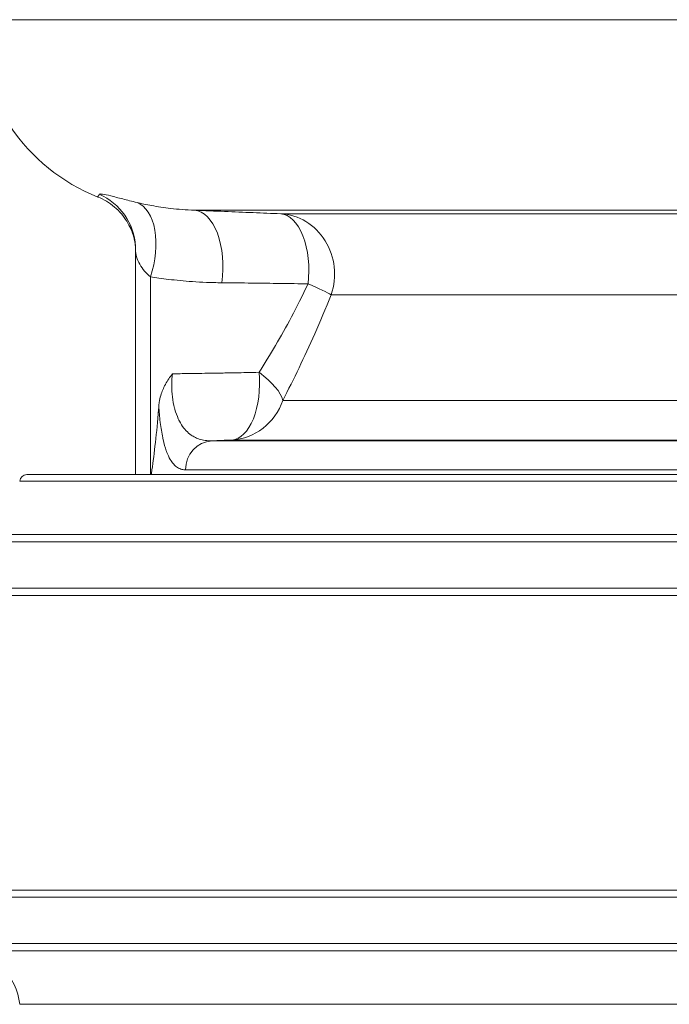
# Model space of a CAD drawing. Units: inches. Extents: x 15 to 220, y -56 to 272.
# Drawn here: x 166 to 168, y -51 to -47 of the extents above; entities that cross this region are included whole.
import ezdxf

# ---------------------------------------------------------------- set-up
doc = ezdxf.new("R2010")
doc.units = ezdxf.units.IN
doc.header["$MEASUREMENT"] = 0

# ---------------------------------------------------------------- blocks, each defined once
blk = doc.blocks.new('8_INCH_FCA2_LEFT')
at = {"color": 0, "linetype": 'Continuous', "lineweight": 0, "extrusion": (-2.22045e-16, 1, -2.22045e-16)}
for p, q in [((-5.0312, 8.4034), (5.0313, 8.4034)), ((-4.1321, 7.6145), (-0.9982, 7.6145)), ((-1.2145, 7.6), (-3.7753, 7.6)), ((-1.3122, 7.2649), (-3.5662, 7.2649)), ((-1.1939, 6.8273), (-3.7663, 6.8273)), ((-4.0605, 6.6597), (-1.074, 6.6597)), ((-1.1227, 6.6631), (-3.9782, 6.6631)), ((-4.1697, 6.5399), (-1.1029, 6.5399)), ((-4.8564, 6.4932), (4.8564, 6.4932)), ((-4.8266, 6.52), (4.8266, 6.52)), ((-5.105, 6.2416), (-0.8326, 6.2416)), ((-5.0782, 6.2714), (-0.8162, 6.2714)), ((-0.8326, 6.05), (-5.105, 6.05)), ((-5.075, 6.02), (-0.8526, 6.02)), ((-5.105, 4.77), (-0.8326, 4.77)), ((-0.8526, 4.8), (-5.075, 4.8)), ((-0.8326, 4.5784), (-5.105, 4.5784)), ((-5.0782, 4.5486), (-0.8162, 4.5486)), ((-4.8564, 4.3268), (4.8564, 4.3268))]:
    blk.add_line(p, q, dxfattribs=at)
at = {"color": 0, "linetype": 'Continuous', "lineweight": 0, "extrusion": (4.93038e-32, -2.22045e-16, -1)}
for centre, radius, start, end in [((4.2412, 8.4034), 0.79, 291.6546, 0), ((4.8266, 6.49), 0.03, 6.1506, 90), ((5.105, 4.3), 0.25, 96.1506, 173.8494)]:
    blk.add_arc(centre, radius, start, end, dxfattribs=at)
blk.add_ellipse((-4.6267, 7.4517), major_axis=(0.2496, 0.0139), ratio=0.998527, start_param=-1.103696, end_param=0.001335, dxfattribs=at)
at = {"color": 0, "linetype": 'Continuous', "lineweight": 0, "extrusion": (3.69779e-32, -2.22045e-16, -1)}
blk.add_ellipse((-4.4403, 7.4068), major_axis=(0.0604, 0.2426), ratio=0.559187, start_param=0.071318, end_param=1.714432, dxfattribs=at)
at = {"color": 0, "linetype": 'Continuous', "lineweight": 0, "extrusion": (5.85483e-32, -2.22045e-16, -1)}
blk.add_ellipse((-4.1447, 7.3649), major_axis=(0.0105, 0.2498), ratio=0.519129, start_param=0.016091, end_param=1.752328, dxfattribs=at)
at = {"color": 0, "linetype": 'Continuous', "lineweight": 0}
for centre, major_axis, ratio, start_param, end_param in [((-3.7876, 7.3504), (0, 0.25), 0.94241, -1.919861, -0.05236), ((-4.3125, 7.0913), (0, -0.7861), 0.003012, -1.890958, -0.757286), ((-3.7876, 7.3504), (0.2319, -0.0934), 0.043529, 0.320023, 1.015838), ((-3.9907, 6.9128), (0.0102, -0.2498), 0.509806, 0.018026, 1.672776), ((-3.9907, 6.9128), (0.2218, -0.1154), 0.369722, 0.304336, 1.170861), ((-3.9907, 6.9128), (0, -0.25), 0.955096, 0.05236, 1.221731)]:
    blk.add_ellipse(centre, major_axis=major_axis, ratio=ratio, start_param=start_param, end_param=end_param, dxfattribs=at)
at = {"color": 0, "linetype": 'Continuous', "lineweight": 0, "extrusion": (6.0089e-32, -2.22045e-16, -1)}
blk.add_ellipse((-3.7876, 7.3504), major_axis=(0.0097, 0.2498), ratio=0.513773, start_param=0.020404, end_param=1.714224, dxfattribs=at)
at = {"color": 0, "linetype": 'Continuous', "lineweight": 0, "extrusion": (4.93027e-32, -2.22045e-16, -1)}
blk.add_ellipse((-4.0545, 6.5399), major_axis=(0, 0.12), ratio=0.959929, start_param=-1.570749, end_param=-0.052337, dxfattribs=at)
at = {"color": 0, "linetype": 'Continuous', "lineweight": 0, "extrusion": (6.16298e-32, -2.22045e-16, -1)}
blk.add_ellipse((34.5902, -42.7781), major_axis=(83.9931, -26.4877), ratio=0.498399, start_param=-2.198599, end_param=-2.197513, dxfattribs=at)
at = {"color": 0, "linetype": 'Continuous', "lineweight": 0}
for points, knots in [([(-4.5267, 7.6805), (-4.5286, 7.6772), (-4.53, 7.6748), (-4.531, 7.673), (-4.532, 7.6713), (-4.5325, 7.6702), (-4.5327, 7.6697), (-4.5328, 7.6694), (-4.5328, 7.6692), (-4.5328, 7.6692)], [0.0000001, 0.0000001, 0.0000001, 0.0000001, 0.2, 0.2, 0.2, 0.4, 0.4, 0.4, 0.5006608, 0.5006608, 0.5006608, 0.5006608]), ([(-4.377, 7.4644), (-4.3771, 7.4651), (-4.3772, 7.4665), (-4.3779, 7.473), (-4.3781, 7.4781), (-4.3831, 7.4995), (-4.3846, 7.5054), (-4.3892, 7.52), (-4.3924, 7.5287), (-4.4008, 7.5478), (-4.4063, 7.5584), (-4.4192, 7.5793), (-4.4268, 7.5897), (-4.4525, 7.6196), (-4.4737, 7.6377), (-4.5085, 7.6584), (-4.5204, 7.6643), (-4.5328, 7.6692)], [0.1629398, 0.1629398, 0.1629398, 0.1629398, 0.2775044, 0.2775044, 0.42721, 0.42721, 0.4703255, 0.4703255, 0.5117416, 0.5117416, 0.5531241, 0.5531241, 0.5943329, 0.5943329, 0.6775421, 0.6775421, 0.7178638, 0.7178638, 0.7178638, 0.7178638]), ([(-4.3705, 7.6464), (-4.3916, 7.6514), (-4.4114, 7.6564), (-4.4296, 7.6611), (-4.4479, 7.6659), (-4.4647, 7.6703), (-4.479, 7.6739), (-4.4933, 7.6774), (-4.505, 7.68), (-4.5131, 7.6811), (-4.5212, 7.6823), (-4.5257, 7.6821), (-4.5267, 7.6805)], [0.0000036, 0.0000036, 0.0000036, 0.0000036, 0.25, 0.25, 0.25, 0.5, 0.5, 0.5, 0.75, 0.75, 0.75, 1, 1, 1, 1]), ([(-4.1321, 7.6145), (-4.15, 7.6152), (-4.1672, 7.6163), (-4.1836, 7.6175), (-4.1999, 7.6188), (-4.2155, 7.6203), (-4.2302, 7.622), (-4.245, 7.6237), (-4.259, 7.6256), (-4.2722, 7.6275), (-4.2854, 7.6295), (-4.2978, 7.6316), (-4.3095, 7.6337), (-4.3211, 7.6358), (-4.332, 7.6379), (-4.3422, 7.6401), (-4.3524, 7.6422), (-4.3618, 7.6443), (-4.3705, 7.6464)], [0.0000002, 0.0000002, 0.0000002, 0.0000002, 0.1666667, 0.1666667, 0.1666667, 0.3333333, 0.3333333, 0.3333333, 0.5, 0.5, 0.5, 0.6666667, 0.6666667, 0.6666667, 0.8333333, 0.8333333, 0.8333333, 1, 1, 1, 1]), ([(-3.7753, 7.6), (-3.813, 7.6015), (-3.8513, 7.603), (-3.8901, 7.6046), (-3.9288, 7.6061), (-3.968, 7.6077), (-4.0082, 7.6094), (-4.0485, 7.611), (-4.0898, 7.6127), (-4.1321, 7.6145)], [0, 0, 0, 0, 0.3333333, 0.3333333, 0.3333333, 0.6666667, 0.6666667, 0.6666667, 1, 1, 1, 1]), ([(-4.3761, 6.52), (-4.3761, 6.5263), (-4.3761, 6.5329), (-4.3763, 6.5823), (-4.3765, 6.6354), (-4.3768, 6.7535), (-4.3769, 6.8197), (-4.377, 6.9574), (-4.377, 7.0306), (-4.377, 7.1748), (-4.377, 7.2476), (-4.3768, 7.363), (-4.3768, 7.4087), (-4.3767, 7.4513)], [0.197603, 0.197603, 0.197603, 0.197603, 0.232459, 0.232459, 0.452093, 0.452093, 0.668713, 0.668713, 0.885032, 0.885032, 1.101262, 1.101262, 1.251817, 1.251817, 1.251817, 1.251817]), ([(-4.3147, 7.3386), (-4.3233, 7.3458), (-4.3316, 7.354), (-4.3391, 7.3627), (-4.3466, 7.3715), (-4.3534, 7.381), (-4.3591, 7.3909), (-4.3648, 7.4008), (-4.3693, 7.4112), (-4.3723, 7.4215), (-4.3752, 7.4316), (-4.3767, 7.4415), (-4.3767, 7.4513)], [0.0000027, 0.0000027, 0.0000027, 0.0000027, 0.25, 0.25, 0.25, 0.5, 0.5, 0.5, 0.75, 0.75, 0.75, 0.9967982, 0.9967982, 0.9967982, 0.9967982]), ([(-4.0191, 7.3144), (-4.0412, 7.3146), (-4.0624, 7.3151), (-4.0826, 7.316), (-4.1028, 7.3168), (-4.122, 7.3179), (-4.1403, 7.3191), (-4.1586, 7.3204), (-4.1759, 7.3218), (-4.1923, 7.3233), (-4.2087, 7.3249), (-4.2242, 7.3266), (-4.2387, 7.3283), (-4.2532, 7.33), (-4.2668, 7.3317), (-4.2795, 7.3335), (-4.2921, 7.3352), (-4.3039, 7.337), (-4.3147, 7.3386)], [0.0000002, 0.0000002, 0.0000002, 0.0000002, 0.1666667, 0.1666667, 0.1666667, 0.3333333, 0.3333333, 0.3333333, 0.5, 0.5, 0.5, 0.6666667, 0.6666667, 0.6666667, 0.8333333, 0.8333333, 0.8333333, 1, 1, 1, 1]), ([(-3.6619, 7.3097), (-3.6997, 7.3103), (-3.7381, 7.3109), (-3.7769, 7.3114), (-3.8156, 7.312), (-3.8548, 7.3125), (-3.8951, 7.313), (-3.9354, 7.3135), (-3.9768, 7.314), (-4.0191, 7.3144)], [0, 0, 0, 0, 0.333333, 0.333333, 0.333333, 0.666667, 0.666667, 0.666667, 1, 1, 1, 1]), ([(-3.8651, 6.9434), (-3.8422, 6.9794), (-3.8193, 7.0171), (-3.797, 7.0549), (-3.7748, 7.0928), (-3.7535, 7.1307), (-3.7311, 7.1727), (-3.7087, 7.2147), (-3.6852, 7.2607), (-3.6619, 7.3097)], [0.0000003, 0.0000003, 0.0000003, 0.0000003, 0.3333333, 0.3333333, 0.3333333, 0.6666667, 0.6666667, 0.6666667, 1, 1, 1, 1]), ([(-3.7663, 6.8273), (-3.7438, 6.8713), (-3.7213, 6.9168), (-3.6995, 6.9622), (-3.6777, 7.0076), (-3.6566, 7.053), (-3.6345, 7.1029), (-3.6124, 7.1528), (-3.5892, 7.2072), (-3.5662, 7.2649)], [0.0000003, 0.0000003, 0.0000003, 0.0000003, 0.3333333, 0.3333333, 0.3333333, 0.6666667, 0.6666667, 0.6666667, 1, 1, 1, 1]), ([(-4.2803, 6.8032), (-4.2799, 6.8084), (-4.2793, 6.8136), (-4.2785, 6.8188), (-4.277, 6.8286), (-4.2749, 6.8383), (-4.2719, 6.8481), (-4.2674, 6.8632), (-4.2612, 6.8783), (-4.2532, 6.8932), (-4.2529, 6.8937), (-4.2526, 6.8942), (-4.2523, 6.8948), (-4.2445, 6.9091), (-4.2351, 6.9232), (-4.224, 6.9374)], [0, 0, 0, 0, 0.115572, 0.115572, 0.115572, 0.333333, 0.333333, 0.333333, 0.666667, 0.666667, 0.666667, 0.678402, 0.678402, 0.678402, 1, 1, 1, 1]), ([(-4.0606, 6.6597), (-4.0676, 6.6596), (-4.0744, 6.6598), (-4.0809, 6.6605), (-4.0902, 6.6614), (-4.099, 6.6631), (-4.1073, 6.6655), (-4.1149, 6.6677), (-4.122, 6.6705), (-4.1288, 6.6738), (-4.1348, 6.6767), (-4.1404, 6.6801), (-4.1458, 6.6838), (-4.1533, 6.689), (-4.1603, 6.695), (-4.1667, 6.7016), (-4.1701, 6.7052), (-4.1733, 6.7089), (-4.1764, 6.7128), (-4.1833, 6.7215), (-4.1894, 6.7311), (-4.1948, 6.7414), (-4.1964, 6.7444), (-4.1979, 6.7475), (-4.1994, 6.7507), (-4.2051, 6.763), (-4.2098, 6.7761), (-4.2136, 6.7897), (-4.214, 6.7914), (-4.2145, 6.793), (-4.2149, 6.7947), (-4.2189, 6.81), (-4.2218, 6.8258), (-4.2237, 6.8415), (-4.2237, 6.8417), (-4.2237, 6.8419), (-4.2237, 6.842), (-4.2256, 6.8576), (-4.2265, 6.873), (-4.2265, 6.8888), (-4.2265, 6.8909), (-4.2265, 6.893), (-4.2265, 6.8951), (-4.2263, 6.9091), (-4.2255, 6.9233), (-4.224, 6.9374)], [0.0002256, 0.0002256, 0.0002256, 0.0002256, 0.0517039, 0.0517039, 0.0517039, 0.125, 0.125, 0.125, 0.1915488, 0.1915488, 0.1915488, 0.25, 0.25, 0.25, 0.3315279, 0.3315279, 0.3315279, 0.375, 0.375, 0.375, 0.4714613, 0.4714613, 0.4714613, 0.5, 0.5, 0.5, 0.6115001, 0.6115001, 0.6115001, 0.625, 0.625, 0.625, 0.75, 0.75, 0.75, 0.7514532, 0.7514532, 0.7514532, 0.875, 0.875, 0.875, 0.8911662, 0.8911662, 0.8911662, 1, 1, 1, 1]), ([(-4.224, 6.9374), (-4.2193, 6.9374), (-4.2147, 6.9375), (-4.21, 6.9375), (-4.1862, 6.9379), (-4.1624, 6.9382), (-4.1388, 6.9385), (-4.1266, 6.9387), (-4.1144, 6.9389), (-4.1022, 6.9391), (-4.0862, 6.9393), (-4.0701, 6.9396), (-4.0537, 6.9399), (-4.033, 6.9402), (-4.0118, 6.9406), (-3.9898, 6.941), (-3.9812, 6.9412), (-3.9724, 6.9413), (-3.9636, 6.9415), (-3.9322, 6.9421), (-3.8993, 6.9427), (-3.8651, 6.9434)], [0, 0, 0, 0, 0.040903, 0.040903, 0.040903, 0.25, 0.25, 0.25, 0.358113, 0.358113, 0.358113, 0.5, 0.5, 0.5, 0.679291, 0.679291, 0.679291, 0.75, 0.75, 0.75, 1, 1, 1, 1]), ([(-4.3114, 6.52), (-4.3105, 6.5263), (-4.3095, 6.5328), (-4.3039, 6.5729), (-4.299, 6.6112), (-4.2895, 6.6953), (-4.2851, 6.7411), (-4.281, 6.7938), (-4.2806, 6.7985), (-4.2803, 6.8032)], [-1.6002175, -1.6002175, -1.6002175, -1.6002175, -1.5262235, -1.5262235, -1.1446676, -1.1446676, -0.7631118, -0.7631118, -0.7259773, -0.7259773, -0.7259773, -0.7259773]), ([(-4.1697, 6.5399), (-4.1748, 6.5399), (-4.1798, 6.5405), (-4.1845, 6.5417), (-4.1909, 6.5432), (-4.1969, 6.5459), (-4.2025, 6.5494), (-4.2081, 6.553), (-4.2134, 6.5576), (-4.2184, 6.563), (-4.222, 6.567), (-4.2255, 6.5715), (-4.2288, 6.5764), (-4.2344, 6.5848), (-4.2395, 6.5946), (-4.2441, 6.6055), (-4.2458, 6.6096), (-4.2475, 6.6139), (-4.2491, 6.6183), (-4.2542, 6.6325), (-4.2586, 6.6483), (-4.2625, 6.6654), (-4.263, 6.6678), (-4.2635, 6.6702), (-4.264, 6.6726), (-4.2682, 6.6925), (-4.2716, 6.7138), (-4.2742, 6.7358), (-4.2743, 6.7364), (-4.2744, 6.737), (-4.2745, 6.7376), (-4.277, 6.7589), (-4.2789, 6.7808), (-4.2803, 6.8032)], [0, 0, 0, 0, 0.0708037, 0.0708037, 0.0708037, 0.1666667, 0.1666667, 0.1666667, 0.262682, 0.262682, 0.262682, 0.3333333, 0.3333333, 0.3333333, 0.4543334, 0.4543334, 0.4543334, 0.5, 0.5, 0.5, 0.6460903, 0.6460903, 0.6460903, 0.6666667, 0.6666667, 0.6666667, 0.8333333, 0.8333333, 0.8333333, 0.8380485, 0.8380485, 0.8380485, 0.9999985, 0.9999985, 0.9999985, 0.9999985])]:
    blk.add_open_spline(points, degree=3, knots=knots, dxfattribs=at)
blk.add_open_spline([(-4.3767, 7.4513), (-4.3767, 7.4559), (-4.3768, 7.4606), (-4.3771, 7.4652)], degree=3, dxfattribs=at)

msp = doc.modelspace()

# ---------------------------------------------------------------- block references
msp.add_blockref('8_INCH_FCA2_LEFT', (170.4416, -55.5105))

doc.saveas('drawing.dxf')
